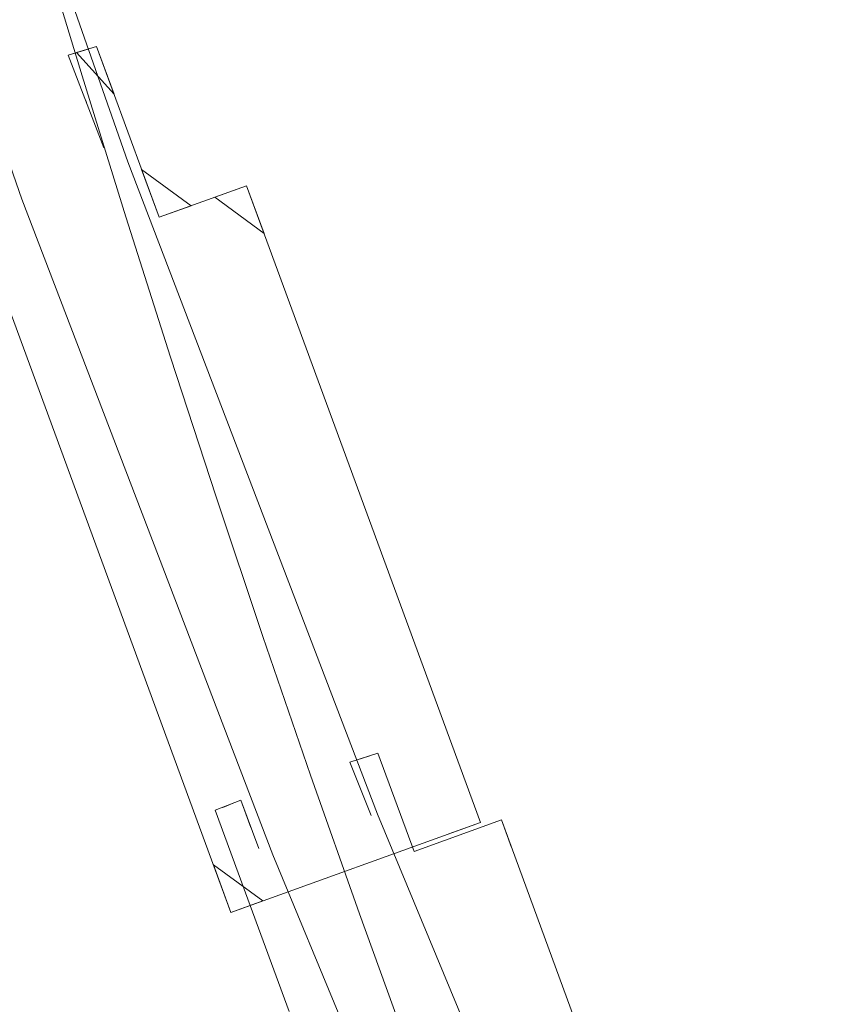
# Model space of a CAD drawing. Extents: x -1000 to 0, y -800 to 0.
# Drawn here: x -900 to -883, y -435 to -414 of the extents above; entities that cross this region are included whole.
import ezdxf

# ---------------------------------------------------------------- set-up
doc = ezdxf.new("R2010")
doc.units = 0
doc.header["$MEASUREMENT"] = 0
for name, color, linetype in [('BRODZIK', 7, 'Continuous'), ('CHROM', 8, 'Continuous'), ('SZKLO', 135, 'Continuous')]:
    doc.layers.add(name, color=color, linetype=linetype)

msp = doc.modelspace()

# ---------------------------------------------------------------- linework, layer by layer
at = {"layer": 'BRODZIK', "lineweight": 0}
for points, invisible_edges in [([(-882.857, -413.525, 93.445), (-883.738, -410.605, 93.445), (-885.704, -411.062, 99.845), (-884.821, -413.996, 99.845)], 15), ([(-896.684, -414.206, 260.989), (-896.158, -414.154, 258.855), (-897.079, -411.105, 258.855), (-897.607, -411.152, 260.989)], 15), ([(-896.158, -414.154, 258.855), (-895.712, -414.162, 255.821), (-896.63, -411.118, 255.821), (-897.079, -411.105, 258.855)], 15), ([(-896.242, -411.178, 251.608), (-896.63, -411.118, 255.821), (-895.712, -414.162, 255.821), (-895.324, -414.218, 251.608)], 15), ([(-884.821, -413.996, 99.845), (-885.704, -411.062, 99.845), (-887.528, -411.451, 107.941), (-886.639, -414.402, 107.941)], 15), ([(-898.053, -414.526, 263.672), (-897.31, -414.325, 262.503), (-898.233, -411.266, 262.503), (-898.979, -411.46, 263.672)], 15), ([(-897.31, -414.325, 262.503), (-896.684, -414.206, 260.989), (-897.607, -411.152, 260.989), (-898.233, -411.266, 262.503)], 15), ([(-895.888, -411.276, 245.939), (-896.242, -411.178, 251.608), (-895.324, -414.218, 251.608), (-894.973, -414.313, 245.939)], 15), ([(-895.555, -411.402, 238.53), (-895.888, -411.276, 245.939), (-894.973, -414.313, 245.939), (-894.639, -414.434, 238.53)], 15), ([(-898.053, -414.526, 263.672), (-898.979, -411.46, 263.672), (-899.865, -411.742, 264.775), (-898.94, -414.813, 264.775)], 11), ([(-895.216, -411.546, 229.111), (-895.555, -411.402, 238.53), (-894.639, -414.434, 238.53), (-894.303, -414.573, 229.111)], 15), ([(-894.303, -414.573, 229.111), (-893.942, -414.716, 217.401), (-894.853, -411.694, 217.401), (-895.216, -411.546, 229.111)], 15), ([(-886.639, -414.402, 107.941), (-887.528, -411.451, 107.941), (-889.151, -411.752, 117.964), (-888.257, -414.719, 117.967)], 15), ([(-898.94, -414.813, 264.775), (-899.865, -411.742, 264.775), (-900.935, -412.117, 265.809), (-900.005, -415.198, 265.809)], 15), ([(-893.942, -414.716, 217.401), (-893.527, -414.855, 203.953), (-894.435, -411.837, 203.953), (-894.853, -411.694, 217.401)], 15), ([(-889.151, -411.752, 117.964), (-890.51, -411.949, 130.147), (-889.614, -414.928, 130.147), (-888.257, -414.719, 117.967)], 15), ([(-893.527, -414.855, 203.953), (-893.029, -414.969, 189.328), (-893.935, -411.959, 189.328), (-894.435, -411.837, 203.953)], 15), ([(-893.029, -414.969, 189.328), (-892.418, -415.049, 174.077), (-893.323, -412.046, 174.075), (-893.935, -411.959, 189.328)], 15), ([(-890.51, -411.949, 130.147), (-891.64, -412.054, 143.93), (-890.739, -415.042, 143.93), (-889.614, -414.928, 130.147)], 15), ([(-900.005, -415.198, 265.809), (-900.935, -412.117, 265.809), (-902.231, -412.589, 266.768), (-901.298, -415.677, 266.768)], 15), ([(-892.567, -412.083, 158.758), (-893.323, -412.046, 174.075), (-892.418, -415.049, 174.077), (-891.664, -415.078, 158.758)], 15), ([(-891.64, -412.054, 143.93), (-892.567, -412.083, 158.758), (-891.664, -415.078, 158.758), (-890.739, -415.042, 143.93)], 15), ([(-879.909, -415.9, 88.509), (-880.807, -413.007, 88.509), (-882.857, -413.525, 93.445), (-881.954, -416.438, 93.445)], 15), ([(-881.954, -416.438, 93.445), (-882.857, -413.525, 93.445), (-884.821, -413.996, 99.845), (-883.912, -416.924, 99.845)], 15), ([(-883.912, -416.924, 99.845), (-884.821, -413.996, 99.845), (-886.639, -414.402, 107.941), (-885.729, -417.342, 107.941)], 15), ([(-897.106, -417.583, 263.672), (-896.365, -417.376, 262.503), (-897.31, -414.325, 262.503), (-898.053, -414.526, 263.672)], 15), ([(-896.365, -417.376, 262.503), (-895.741, -417.25, 260.989), (-896.684, -414.206, 260.989), (-897.31, -414.325, 262.503)], 15), ([(-895.741, -417.25, 260.989), (-895.216, -417.194, 258.855), (-896.158, -414.154, 258.855), (-896.684, -414.206, 260.989)], 15), ([(-895.216, -417.194, 258.855), (-894.772, -417.199, 255.821), (-895.712, -414.162, 255.821), (-896.158, -414.154, 258.855)], 15), ([(-895.324, -414.218, 251.608), (-895.712, -414.162, 255.821), (-894.772, -417.199, 255.821), (-894.384, -417.25, 251.608)], 15), ([(-894.973, -414.313, 245.939), (-895.324, -414.218, 251.608), (-894.384, -417.25, 251.608), (-894.035, -417.34, 245.939)], 15), ([(-894.639, -414.434, 238.53), (-894.973, -414.313, 245.939), (-894.035, -417.34, 245.939), (-893.704, -417.456, 238.53)], 15), ([(-897.106, -417.583, 263.672), (-898.053, -414.526, 263.672), (-898.94, -414.813, 264.775), (-897.99, -417.877, 264.775)], 11), ([(-894.303, -414.573, 229.111), (-894.639, -414.434, 238.53), (-893.704, -417.456, 238.53), (-893.368, -417.59, 229.111)], 15), ([(-885.729, -417.342, 107.941), (-886.639, -414.402, 107.941), (-888.257, -414.719, 117.967), (-887.341, -417.673, 117.967)], 15), ([(-893.368, -417.59, 229.111), (-893.007, -417.729, 217.401), (-893.942, -414.716, 217.401), (-894.303, -414.573, 229.111)], 15), ([(-893.007, -417.729, 217.401), (-892.594, -417.862, 203.953), (-893.527, -414.855, 203.953), (-893.942, -414.716, 217.401)], 15), ([(-888.257, -414.719, 117.967), (-889.614, -414.928, 130.147), (-888.694, -417.894, 130.147), (-887.341, -417.673, 117.967)], 15), ([(-897.99, -417.877, 264.775), (-898.94, -414.813, 264.775), (-900.005, -415.198, 265.809), (-899.055, -418.268, 265.809)], 15), ([(-892.594, -417.862, 203.953), (-892.099, -417.972, 189.328), (-893.029, -414.969, 189.328), (-893.527, -414.855, 203.953)], 15), ([(-892.099, -417.972, 189.328), (-891.49, -418.045, 174.077), (-892.418, -415.049, 174.077), (-893.029, -414.969, 189.328)], 15), ([(-889.614, -414.928, 130.147), (-890.739, -415.042, 143.93), (-889.816, -418.02, 143.93), (-888.694, -417.894, 130.147)], 15), ([(-899.055, -418.268, 265.809), (-900.005, -415.198, 265.809), (-901.298, -415.677, 266.768), (-900.344, -418.757, 266.768)], 15), ([(-891.664, -415.078, 158.758), (-892.418, -415.049, 174.077), (-891.49, -418.045, 174.077), (-890.739, -418.064, 158.758)], 15), ([(-890.739, -415.042, 143.93), (-891.664, -415.078, 158.758), (-890.739, -418.064, 158.758), (-889.816, -418.02, 143.93)], 15), ([(-881.031, -419.338, 93.445), (-881.954, -416.438, 93.445), (-883.912, -416.924, 99.845), (-882.985, -419.842, 99.847)], 15), ([(-882.985, -419.842, 99.847), (-883.912, -416.924, 99.845), (-885.729, -417.342, 107.941), (-884.794, -420.274, 107.941)], 15), ([(-895.395, -420.418, 262.503), (-894.774, -420.286, 260.989), (-895.741, -417.25, 260.989), (-896.365, -417.376, 262.503)], 15), ([(-894.774, -420.286, 260.989), (-894.251, -420.226, 258.855), (-895.216, -417.194, 258.855), (-895.741, -417.25, 260.989)], 15), ([(-894.251, -420.226, 258.855), (-893.809, -420.223, 255.821), (-894.772, -417.199, 255.821), (-895.216, -417.194, 258.855)], 15), ([(-894.384, -417.25, 251.608), (-894.772, -417.199, 255.821), (-893.809, -420.223, 255.821), (-893.424, -420.272, 251.608)], 15), ([(-894.035, -417.34, 245.939), (-894.384, -417.25, 251.608), (-893.424, -420.272, 251.608), (-893.075, -420.355, 245.939)], 15), ([(-893.704, -417.456, 238.53), (-894.035, -417.34, 245.939), (-893.075, -420.355, 245.939), (-892.744, -420.469, 238.53)], 15), ([(-884.794, -420.274, 107.941), (-885.729, -417.342, 107.941), (-887.341, -417.673, 117.967), (-886.404, -420.62, 117.967)], 15), ([(-896.136, -420.627, 263.672), (-895.395, -420.418, 262.503), (-896.365, -417.376, 262.503), (-897.106, -417.583, 263.672)], 15), ([(-893.368, -417.59, 229.111), (-893.704, -417.456, 238.53), (-892.744, -420.469, 238.53), (-892.41, -420.598, 229.111)], 15), ([(-896.136, -420.627, 263.672), (-897.106, -417.583, 263.672), (-897.99, -417.877, 264.775), (-897.017, -420.931, 264.775)], 11), ([(-892.41, -420.598, 229.111), (-892.052, -420.731, 217.401), (-893.007, -417.729, 217.401), (-893.368, -417.59, 229.111)], 15), ([(-892.052, -420.731, 217.401), (-891.64, -420.86, 203.955), (-892.594, -417.862, 203.953), (-893.007, -417.729, 217.401)], 15), ([(-887.341, -417.673, 117.967), (-888.694, -417.894, 130.147), (-887.751, -420.851, 130.147), (-886.404, -420.62, 117.967)], 15), ([(-897.017, -420.931, 264.775), (-897.99, -417.877, 264.775), (-899.055, -418.268, 265.809), (-898.08, -421.327, 265.809)], 15), ([(-891.64, -420.86, 203.955), (-891.146, -420.962, 189.328), (-892.099, -417.972, 189.328), (-892.594, -417.862, 203.953)], 15), ([(-891.146, -420.962, 189.328), (-890.54, -421.028, 174.077), (-891.49, -418.045, 174.077), (-892.099, -417.972, 189.328)], 15), ([(-888.694, -417.894, 130.147), (-889.816, -418.02, 143.93), (-888.871, -420.987, 143.93), (-887.751, -420.851, 130.147)], 15), ([(-890.739, -418.064, 158.758), (-891.49, -418.045, 174.077), (-890.54, -421.028, 174.077), (-889.791, -421.04, 158.758)], 15), ([(-889.816, -418.02, 143.93), (-890.739, -418.064, 158.758), (-889.791, -421.04, 158.758), (-888.871, -420.987, 143.93)], 15), ([(-898.08, -421.327, 265.809), (-899.055, -418.268, 265.809), (-900.344, -418.757, 266.768), (-899.367, -421.826, 266.768)], 15), ([(-899.367, -421.826, 266.768), (-900.344, -418.757, 266.768), (-901.9, -419.348, 267.644), (-900.92, -422.429, 267.644)], 15), ([(-882.985, -419.842, 99.847), (-882.035, -422.75, 99.847), (-880.086, -422.229, 93.445), (-881.031, -419.338, 93.445)], 15), ([(-884.794, -420.274, 107.941), (-883.839, -423.197, 107.944), (-882.035, -422.75, 99.847), (-882.985, -419.842, 99.847)], 15), ([(-894.406, -423.447, 262.503), (-893.785, -423.311, 260.989), (-894.774, -420.286, 260.989), (-895.395, -420.418, 262.503)], 15), ([(-893.785, -423.311, 260.989), (-893.264, -423.246, 258.855), (-894.251, -420.226, 258.855), (-894.774, -420.286, 260.989)], 15), ([(-893.264, -423.246, 258.855), (-892.823, -423.241, 255.821), (-893.809, -420.223, 255.821), (-894.251, -420.226, 258.855)], 15), ([(-893.424, -420.272, 251.608), (-893.809, -420.223, 255.821), (-892.823, -423.241, 255.821), (-892.437, -423.282, 251.608)], 15), ([(-893.075, -420.355, 245.939), (-893.424, -420.272, 251.608), (-892.437, -423.282, 251.608), (-892.091, -423.362, 245.939)], 15), ([(-886.404, -420.62, 117.967), (-885.444, -423.554, 117.967), (-883.839, -423.197, 107.944), (-884.794, -420.274, 107.941)], 15), ([(-895.145, -423.664, 263.672), (-894.406, -423.447, 262.503), (-895.395, -420.418, 262.503), (-896.136, -420.627, 263.672)], 15), ([(-892.744, -420.469, 238.53), (-893.075, -420.355, 245.939), (-892.091, -423.362, 245.939), (-891.762, -423.472, 238.53)], 15), ([(-892.41, -420.598, 229.111), (-892.744, -420.469, 238.53), (-891.762, -423.472, 238.53), (-891.428, -423.596, 229.111)], 15), ([(-897.017, -420.931, 264.775), (-896.023, -423.973, 264.775), (-895.145, -423.664, 263.672), (-896.136, -420.627, 263.672)], 14), ([(-891.428, -423.596, 229.111), (-891.072, -423.725, 217.401), (-892.052, -420.731, 217.401), (-892.41, -420.598, 229.111)], 15), ([(-891.072, -423.725, 217.401), (-890.663, -423.846, 203.955), (-891.64, -420.86, 203.955), (-892.052, -420.731, 217.401)], 15), ([(-886.404, -420.62, 117.967), (-887.751, -420.851, 130.147), (-886.789, -423.8, 130.147), (-885.444, -423.554, 117.967)], 15), ([(-898.08, -421.327, 265.809), (-897.084, -424.379, 265.809), (-896.023, -423.973, 264.775), (-897.017, -420.931, 264.775)], 15), ([(-890.663, -423.846, 203.955), (-890.172, -423.943, 189.328), (-891.146, -420.962, 189.328), (-891.64, -420.86, 203.955)], 15), ([(-890.172, -423.943, 189.328), (-889.565, -424.004, 174.077), (-890.54, -421.028, 174.077), (-891.146, -420.962, 189.328)], 15), ([(-888.871, -420.987, 143.93), (-889.791, -421.04, 158.758), (-888.822, -424.009, 158.76), (-887.904, -423.946, 143.93)], 15), ([(-887.751, -420.851, 130.147), (-888.871, -420.987, 143.93), (-887.904, -423.946, 143.93), (-886.789, -423.8, 130.147)], 15), ([(-889.791, -421.04, 158.758), (-890.54, -421.028, 174.077), (-889.565, -424.004, 174.077), (-888.822, -424.009, 158.76)], 15), ([(-899.367, -421.826, 266.768), (-898.368, -424.884, 266.768), (-897.084, -424.379, 265.809), (-898.08, -421.327, 265.809)], 15), ([(-900.92, -422.429, 267.644), (-899.916, -425.5, 267.644), (-898.368, -424.884, 266.768), (-899.367, -421.826, 266.768)], 15), ([(-902.781, -423.141, 268.432), (-901.775, -426.224, 268.432), (-899.916, -425.5, 267.644), (-900.92, -422.429, 267.644)], 15), ([(-883.839, -423.197, 107.944), (-882.862, -426.11, 107.944), (-881.063, -425.648, 99.847), (-882.035, -422.75, 99.847)], 15), ([(-893.392, -426.467, 262.503), (-892.774, -426.326, 260.989), (-893.785, -423.311, 260.989), (-894.406, -423.447, 262.503)], 15), ([(-892.774, -426.326, 260.989), (-892.256, -426.256, 258.855), (-893.264, -423.246, 258.855), (-893.785, -423.311, 260.989)], 15), ([(-892.256, -426.256, 258.855), (-891.814, -426.246, 255.821), (-892.823, -423.241, 255.821), (-893.264, -423.246, 258.855)], 15), ([(-892.437, -423.282, 251.608), (-892.823, -423.241, 255.821), (-891.814, -426.246, 255.821), (-891.431, -426.285, 251.608)], 15), ([(-892.091, -423.362, 245.939), (-892.437, -423.282, 251.608), (-891.431, -426.285, 251.608), (-891.087, -426.36, 245.939)], 15), ([(-885.444, -423.554, 117.967), (-884.462, -426.482, 117.967), (-882.862, -426.11, 107.944), (-883.839, -423.197, 107.944)], 15), ([(-894.128, -426.691, 263.672), (-893.392, -426.467, 262.503), (-894.406, -423.447, 262.503), (-895.145, -423.664, 263.672)], 15), ([(-891.762, -423.472, 238.53), (-892.091, -423.362, 245.939), (-891.087, -426.36, 245.939), (-890.758, -426.462, 238.53)], 15), ([(-891.428, -423.596, 229.111), (-891.762, -423.472, 238.53), (-890.758, -426.462, 238.53), (-890.427, -426.584, 229.111)], 15), ([(-885.444, -423.554, 117.967), (-886.789, -423.8, 130.147), (-885.802, -426.737, 130.147), (-884.462, -426.482, 117.967)], 15), ([(-896.023, -423.973, 264.775), (-895.005, -427.007, 264.775), (-894.128, -426.691, 263.672), (-895.145, -423.664, 263.672)], 14), ([(-890.427, -426.584, 229.111), (-890.071, -426.708, 217.401), (-891.072, -423.725, 217.401), (-891.428, -423.596, 229.111)], 15), ([(-890.071, -426.708, 217.401), (-889.664, -426.825, 203.955), (-890.663, -423.846, 203.955), (-891.072, -423.725, 217.401)], 15), ([(-897.084, -424.379, 265.809), (-896.063, -427.418, 265.809), (-895.005, -427.007, 264.775), (-896.023, -423.973, 264.775)], 15), ([(-889.664, -426.825, 203.955), (-889.173, -426.917, 189.328), (-890.172, -423.943, 189.328), (-890.663, -423.846, 203.955)], 15), ([(-889.173, -426.917, 189.328), (-888.571, -426.968, 174.077), (-889.565, -424.004, 174.077), (-890.172, -423.943, 189.328)], 15), ([(-887.904, -423.946, 143.93), (-888.822, -424.009, 158.76), (-887.83, -426.966, 158.76), (-886.917, -426.895, 143.93)], 15), ([(-886.789, -423.8, 130.147), (-887.904, -423.946, 143.93), (-886.917, -426.895, 143.93), (-885.802, -426.737, 130.147)], 15), ([(-888.822, -424.009, 158.76), (-889.565, -424.004, 174.077), (-888.571, -426.968, 174.077), (-887.83, -426.966, 158.76)], 15), ([(-898.368, -424.884, 266.768), (-897.344, -427.933, 266.768), (-896.063, -427.418, 265.809), (-897.084, -424.379, 265.809)], 15), ([(-899.916, -425.5, 267.644), (-898.89, -428.558, 267.644), (-897.344, -427.933, 266.768), (-898.368, -424.884, 266.768)], 15), ([(-901.775, -426.224, 268.432), (-900.744, -429.297, 268.432), (-898.89, -428.558, 267.644), (-899.916, -425.5, 267.644)], 15), ([(-882.862, -426.11, 107.944), (-881.863, -429.013, 107.944), (-880.069, -428.536, 99.847), (-881.063, -425.648, 99.847)], 15), ([(-884.462, -426.482, 117.967), (-883.458, -429.397, 117.967), (-881.863, -429.013, 107.944), (-882.862, -426.11, 107.944)], 15), ([(-892.356, -429.48, 262.503), (-891.74, -429.331, 260.989), (-892.774, -426.326, 260.989), (-893.392, -426.467, 262.503)], 15), ([(-891.74, -429.331, 260.989), (-891.222, -429.256, 258.855), (-892.256, -426.256, 258.855), (-892.774, -426.326, 260.989)], 15), ([(-891.222, -429.256, 258.855), (-890.785, -429.241, 255.821), (-891.814, -426.246, 255.821), (-892.256, -426.256, 258.855)], 15), ([(-891.431, -426.285, 251.608), (-891.814, -426.246, 255.821), (-890.785, -429.241, 255.821), (-890.402, -429.276, 251.608)], 15), ([(-891.087, -426.36, 245.939), (-891.431, -426.285, 251.608), (-890.402, -429.276, 251.608), (-890.059, -429.346, 245.939)], 15), ([(-893.093, -429.708, 263.67), (-892.356, -429.48, 262.503), (-893.392, -426.467, 262.503), (-894.128, -426.691, 263.672)], 15), ([(-890.758, -426.462, 238.53), (-891.087, -426.36, 245.939), (-890.059, -429.346, 245.939), (-889.732, -429.446, 238.53)], 15), ([(-890.427, -426.584, 229.111), (-890.758, -426.462, 238.53), (-889.732, -429.446, 238.53), (-889.403, -429.562, 229.111)], 15), ([(-884.462, -426.482, 117.967), (-885.802, -426.737, 130.147), (-884.796, -429.667, 130.147), (-883.458, -429.397, 117.967)], 15), ([(-895.005, -427.007, 264.775), (-893.966, -430.029, 264.775), (-893.093, -429.708, 263.67), (-894.128, -426.691, 263.672)], 14), ([(-889.403, -429.562, 229.111), (-889.05, -429.682, 217.401), (-890.071, -426.708, 217.401), (-890.427, -426.584, 229.111)], 15), ([(-889.05, -429.682, 217.401), (-888.642, -429.793, 203.955), (-889.664, -426.825, 203.955), (-890.071, -426.708, 217.401)], 15), ([(-885.802, -426.737, 130.147), (-886.917, -426.895, 143.93), (-885.906, -429.832, 143.93), (-884.796, -429.667, 130.147)], 15), ([(-888.642, -429.793, 203.955), (-888.154, -429.879, 189.328), (-889.173, -426.917, 189.328), (-889.664, -426.825, 203.955)], 15), ([(-888.154, -429.879, 189.328), (-887.555, -429.925, 174.077), (-888.571, -426.968, 174.077), (-889.173, -426.917, 189.328)], 15), ([(-887.83, -426.966, 158.76), (-888.571, -426.968, 174.077), (-887.555, -429.925, 174.077), (-886.816, -429.913, 158.76)], 15), ([(-886.917, -426.895, 143.93), (-887.83, -426.966, 158.76), (-886.816, -429.913, 158.76), (-885.906, -429.832, 143.93)], 15), ([(-896.063, -427.418, 265.809), (-895.022, -430.45, 265.809), (-893.966, -430.029, 264.775), (-895.005, -427.007, 264.775)], 15), ([(-897.344, -427.933, 266.768), (-896.298, -430.973, 266.768), (-895.022, -430.45, 265.809), (-896.063, -427.418, 265.809)], 15), ([(-898.89, -428.558, 267.644), (-897.842, -431.607, 267.644), (-896.298, -430.973, 266.768), (-897.344, -427.933, 266.768)], 15), ([(-900.744, -429.297, 268.432), (-899.691, -432.359, 268.432), (-897.842, -431.607, 267.644), (-898.89, -428.558, 267.644)], 15), ([(-883.458, -429.397, 117.967), (-882.435, -432.305, 117.967), (-880.844, -431.906, 107.944), (-881.863, -429.013, 107.944)], 15), ([(-902.945, -430.153, 269.129), (-901.887, -433.232, 269.129), (-899.691, -432.359, 268.432), (-900.744, -429.297, 268.432)], 15), ([(-891.298, -432.48, 262.503), (-890.685, -432.327, 260.989), (-891.74, -429.331, 260.989), (-892.356, -429.48, 262.503)], 15), ([(-890.685, -432.327, 260.989), (-890.169, -432.247, 258.855), (-891.222, -429.256, 258.855), (-891.74, -429.331, 260.989)], 15), ([(-890.169, -432.247, 258.855), (-889.732, -432.227, 255.821), (-890.785, -429.241, 255.821), (-891.222, -429.256, 258.855)], 15), ([(-890.402, -429.276, 251.608), (-890.785, -429.241, 255.821), (-889.732, -432.227, 255.821), (-889.352, -432.256, 251.608)], 15), ([(-890.059, -429.346, 245.939), (-890.402, -429.276, 251.608), (-889.352, -432.256, 251.608), (-889.011, -432.324, 245.939)], 15), ([(-889.732, -429.446, 238.53), (-890.059, -429.346, 245.939), (-889.011, -432.324, 245.939), (-888.684, -432.419, 238.53)], 15), ([(-892.032, -432.714, 263.672), (-891.298, -432.48, 262.503), (-892.356, -429.48, 262.503), (-893.093, -429.708, 263.67)], 15), ([(-889.403, -429.562, 229.111), (-889.732, -429.446, 238.53), (-888.684, -432.419, 238.53), (-888.358, -432.529, 229.114)], 15), ([(-888.358, -432.529, 229.114), (-888.004, -432.645, 217.401), (-889.05, -429.682, 217.401), (-889.403, -429.562, 229.111)], 15), ([(-883.458, -429.397, 117.967), (-884.796, -429.667, 130.147), (-883.768, -432.585, 130.147), (-882.435, -432.305, 117.967)], 15), ([(-893.966, -430.029, 264.775), (-892.904, -433.042, 264.775), (-892.032, -432.714, 263.672), (-893.093, -429.708, 263.67)], 14), ([(-888.004, -432.645, 217.401), (-887.602, -432.75, 203.955), (-888.642, -429.793, 203.955), (-889.05, -429.682, 217.401)], 15), ([(-884.796, -429.667, 130.147), (-885.906, -429.832, 143.93), (-884.872, -432.762, 143.93), (-883.768, -432.585, 130.147)], 15), ([(-887.602, -432.75, 203.955), (-887.113, -432.83, 189.328), (-888.154, -429.879, 189.328), (-888.642, -429.793, 203.955)], 15), ([(-887.113, -432.83, 189.328), (-886.517, -432.869, 174.077), (-887.555, -429.925, 174.077), (-888.154, -429.879, 189.328)], 15), ([(-886.816, -429.913, 158.76), (-887.555, -429.925, 174.077), (-886.517, -432.869, 174.077), (-885.78, -432.852, 158.76)], 15), ([(-885.906, -429.832, 143.93), (-886.816, -429.913, 158.76), (-885.78, -432.852, 158.76), (-884.872, -432.762, 143.93)], 15), ([(-895.022, -430.45, 265.809), (-893.957, -433.47, 265.809), (-892.904, -433.042, 264.775), (-893.966, -430.029, 264.775)], 15), ([(-896.298, -430.973, 266.768), (-895.231, -434.002, 266.768), (-893.957, -433.47, 265.809), (-895.022, -430.45, 265.809)], 15), ([(-897.842, -431.607, 267.644), (-896.77, -434.647, 267.644), (-895.231, -434.002, 266.768), (-896.298, -430.973, 266.768)], 15), ([(-899.691, -432.359, 268.432), (-898.615, -435.41, 268.432), (-896.77, -434.647, 267.644), (-897.842, -431.607, 267.644)], 15), ([(-890.218, -435.471, 262.503), (-889.607, -435.313, 260.989), (-890.685, -432.327, 260.989), (-891.298, -432.48, 262.503)], 15), ([(-889.607, -435.313, 260.989), (-889.092, -435.228, 258.855), (-890.169, -432.247, 258.855), (-890.685, -432.327, 260.989)], 15), ([(-889.092, -435.228, 258.855), (-888.657, -435.203, 255.821), (-889.732, -432.227, 255.821), (-890.169, -432.247, 258.855)], 15), ([(-889.352, -432.256, 251.608), (-889.732, -432.227, 255.821), (-888.657, -435.203, 255.821), (-888.279, -435.228, 251.608)], 15), ([(-889.011, -432.324, 245.939), (-889.352, -432.256, 251.608), (-888.279, -435.228, 251.608), (-887.938, -435.291, 245.939)], 15), ([(-888.684, -432.419, 238.53), (-889.011, -432.324, 245.939), (-887.938, -435.291, 245.939), (-887.614, -435.381, 238.53)], 15), ([(-882.435, -432.305, 117.967), (-883.768, -432.585, 130.147), (-882.717, -435.493, 130.147), (-881.387, -435.201, 117.967)], 15), ([(-901.887, -433.232, 269.129), (-900.805, -436.298, 269.129), (-898.615, -435.41, 268.432), (-899.691, -432.359, 268.432)], 15), ([(-890.95, -435.709, 263.672), (-890.218, -435.471, 262.503), (-891.298, -432.48, 262.503), (-892.032, -432.714, 263.672)], 15), ([(-888.358, -432.529, 229.114), (-888.684, -432.419, 238.53), (-887.614, -435.381, 238.53), (-887.287, -435.488, 229.114)], 15), ([(-887.287, -435.488, 229.114), (-886.939, -435.6, 217.401), (-888.004, -432.645, 217.401), (-888.358, -432.529, 229.114)], 15), ([(-890.95, -435.709, 263.672), (-892.032, -432.714, 263.672), (-892.904, -433.042, 264.775), (-891.819, -436.045, 264.775)], 11), ([(-886.939, -435.6, 217.401), (-886.536, -435.699, 203.955), (-887.602, -432.75, 203.955), (-888.004, -432.645, 217.401)], 15), ([(-886.536, -435.699, 203.955), (-886.053, -435.772, 189.328), (-887.113, -432.83, 189.328), (-887.602, -432.75, 203.955)], 15), ([(-884.872, -432.762, 143.93), (-885.78, -432.852, 158.76), (-884.722, -435.779, 158.76), (-883.819, -435.68, 143.93)], 15), ([(-883.768, -432.585, 130.147), (-884.872, -432.762, 143.93), (-883.819, -435.68, 143.93), (-882.717, -435.493, 130.147)], 15), ([(-886.053, -435.772, 189.328), (-885.456, -435.804, 174.077), (-886.517, -432.869, 174.077), (-887.113, -432.83, 189.328)], 15), ([(-885.78, -432.852, 158.76), (-886.517, -432.869, 174.077), (-885.456, -435.804, 174.077), (-884.722, -435.779, 158.76)], 15), ([(-891.819, -436.045, 264.775), (-892.904, -433.042, 264.775), (-893.957, -433.47, 265.809), (-892.869, -436.477, 265.809)], 15), ([(-892.869, -436.477, 265.809), (-893.957, -433.47, 265.809), (-895.231, -434.002, 266.768), (-894.141, -437.02, 266.768)], 15), ([(-894.141, -437.02, 266.768), (-895.231, -434.002, 266.768), (-896.77, -434.647, 267.644), (-895.677, -437.676, 267.644)], 15), ([(-895.677, -437.676, 267.644), (-896.77, -434.647, 267.644), (-898.615, -435.41, 268.432), (-897.516, -438.452, 268.432)], 15)]:
    msp.add_3dface(points, dxfattribs=dict(at, invisible_edges=invisible_edges))
at = {"layer": 'CHROM', "lineweight": 0}
for points, invisible_edges in [([(-898.625, -414.174, 276.832), (-899.243, -414.359, 276.832), (-898.806, -414.228, 277.276), (-899.062, -414.303, 277.276)], 14), ([(-898.806, -414.228, 277.276), (-899.243, -414.359, 276.832), (-898.843, -415.39, 277.548), (-898.806, -414.228, 277.276)], 14), ([(-899.241, -414.359, 1967.897), (-898.625, -414.174, 1967.897), (-899.062, -414.306, 1967.455), (-898.806, -414.228, 1967.455)], 14), ([(-898.843, -415.39, 1967.181), (-899.241, -414.359, 1967.897), (-898.806, -414.228, 1967.455), (-898.843, -415.39, 1967.181)], 13), ([(-899.062, -414.306, 1967.455), (-898.625, -414.174, 1967.897), (-898.244, -415.213, 1967.181), (-899.062, -414.306, 1967.455)], 8), ([(-898.244, -415.212, 277.548), (-898.625, -414.174, 276.832), (-899.062, -414.303, 277.276), (-898.244, -415.212, 277.548)], 13), ([(-898.806, -414.228, 277.276), (-898.806, -414.228, 1967.455), (-899.062, -414.306, 1967.455), (-899.062, -414.303, 277.276)], 5), ([(-898.244, -415.213, 1967.181), (-898.244, -415.212, 277.548), (-899.062, -414.303, 277.276), (-899.062, -414.306, 1967.455)], 11), ([(-898.806, -414.228, 1967.455), (-898.806, -414.228, 277.276), (-898.843, -415.39, 277.548), (-898.843, -415.39, 1967.181)], 10), ([(-897.26, -417.887, 276.832), (-898.625, -414.174, 276.832), (-898.244, -415.212, 277.548), (-897.643, -416.849, 277.548)], 14), ([(-898.625, -414.174, 1967.897), (-897.26, -417.887, 1967.897), (-897.643, -416.852, 1967.181), (-898.244, -415.213, 1967.181)], 14), ([(-899.243, -414.359, 276.832), (-898.463, -416.375, 276.832), (-898.863, -415.344, 277.548), (-898.843, -415.39, 277.548)], 14), ([(-898.463, -416.375, 1967.897), (-899.241, -414.359, 1967.897), (-898.843, -415.39, 1967.181), (-898.86, -415.344, 1967.181)], 14), ([(-898.863, -415.344, 277.548), (-898.86, -415.344, 1967.181), (-898.843, -415.39, 1967.181), (-898.843, -415.39, 277.548)], 4), ([(-898.463, -416.375, 276.832), (-898.463, -416.375, 1967.897), (-898.86, -415.344, 1967.181), (-898.863, -415.344, 277.548)], 14), ([(-898.244, -415.212, 277.548), (-898.244, -415.213, 1967.181), (-897.643, -416.852, 1967.181), (-897.643, -416.849, 277.548)], 15), ([(-896.568, -417.639, 277.548), (-897.26, -417.887, 276.832), (-897.643, -416.849, 277.548), (-896.568, -417.639, 277.548)], 13), ([(-896.568, -417.639, 1967.181), (-896.568, -417.639, 277.548), (-897.643, -416.849, 277.548), (-897.643, -416.852, 1967.181)], 11), ([(-897.643, -416.852, 1967.181), (-897.26, -417.887, 1967.897), (-896.568, -417.639, 1967.181), (-897.643, -416.852, 1967.181)], 8), ([(-895.36, -417.201, 276.832), (-897.26, -417.887, 276.832), (-896.568, -417.639, 277.548), (-896.052, -417.452, 277.548)], 14), ([(-897.26, -417.887, 1967.897), (-895.36, -417.204, 1967.897), (-896.05, -417.452, 1967.181), (-896.568, -417.639, 1967.181)], 14), ([(-894.977, -418.24, 277.548), (-895.36, -417.201, 276.832), (-896.052, -417.452, 277.548), (-894.977, -418.24, 277.548)], 8), ([(-896.05, -417.452, 1967.181), (-895.36, -417.204, 1967.897), (-894.977, -418.24, 1967.181), (-896.05, -417.452, 1967.181)], 13), ([(-890.269, -431.056, 276.832), (-895.36, -417.201, 276.832), (-894.977, -418.24, 277.548), (-890.65, -430.017, 277.548)], 14), ([(-895.36, -417.204, 1967.897), (-890.269, -431.056, 1967.897), (-890.65, -430.018, 1967.181), (-894.977, -418.24, 1967.181)], 14), ([(-896.568, -417.639, 277.548), (-896.568, -417.639, 1967.181), (-896.05, -417.452, 1967.181), (-896.052, -417.452, 277.548)], 15), ([(-894.977, -418.24, 1967.181), (-894.977, -418.24, 277.548), (-896.052, -417.452, 277.548), (-896.05, -417.452, 1967.181)], 14), ([(-894.977, -418.24, 277.548), (-894.977, -418.24, 1967.181), (-890.65, -430.018, 1967.181), (-890.65, -430.017, 277.548)], 15), ([(-900.942, -418.753, 276.832), (-895.701, -433.015, 276.832), (-896.082, -431.977, 277.548), (-900.559, -419.791, 277.548)], 14), ([(-895.701, -433.016, 1967.897), (-900.942, -418.755, 1967.897), (-900.559, -419.791, 1967.181), (-896.082, -431.977, 1967.181)], 14), ([(-896.082, -431.977, 277.548), (-896.082, -431.977, 1967.181), (-900.559, -419.791, 1967.181), (-900.559, -419.791, 277.548)], 15), ([(-892.503, -429.548, 276.832), (-893.114, -429.745, 276.832), (-892.682, -429.606, 277.276), (-892.935, -429.689, 277.276)], 14), ([(-893.114, -429.748, 1967.897), (-892.503, -429.548, 1967.897), (-892.935, -429.689, 1967.453), (-892.682, -429.607, 1967.453)], 14), ([(-892.935, -429.689, 1967.453), (-892.503, -429.548, 1967.897), (-892.282, -430.147, 1967.181), (-892.935, -429.689, 1967.453)], 15), ([(-892.282, -430.146, 277.548), (-892.503, -429.548, 276.832), (-892.935, -429.689, 277.276), (-892.282, -430.146, 277.548)], 15), ([(-891.717, -431.688, 276.832), (-892.503, -429.548, 276.832), (-892.282, -430.146, 277.548), (-891.936, -431.09, 277.548)], 14), ([(-892.503, -429.548, 1967.897), (-891.717, -431.688, 1967.897), (-891.936, -431.09, 1967.181), (-892.282, -430.147, 1967.181)], 14), ([(-892.682, -429.606, 277.276), (-893.114, -429.745, 276.832), (-892.878, -430.338, 277.548), (-892.682, -429.606, 277.276)], 14), ([(-892.878, -430.339, 1967.181), (-893.114, -429.748, 1967.897), (-892.682, -429.607, 1967.453), (-892.878, -430.339, 1967.181)], 13), ([(-893.114, -429.745, 276.832), (-892.65, -430.902, 276.832), (-892.888, -430.312, 277.548), (-892.878, -430.338, 277.548)], 14), ([(-892.65, -430.903, 1967.897), (-893.114, -429.748, 1967.897), (-892.878, -430.339, 1967.181), (-892.888, -430.312, 1967.181)], 14), ([(-892.682, -429.606, 277.276), (-892.682, -429.607, 1967.453), (-892.935, -429.689, 1967.453), (-892.935, -429.689, 277.276)], 5), ([(-892.282, -430.147, 1967.181), (-892.282, -430.146, 277.548), (-892.935, -429.689, 277.276), (-892.935, -429.689, 1967.453)], 11), ([(-892.682, -429.607, 1967.453), (-892.682, -429.606, 277.276), (-892.878, -430.338, 277.548), (-892.878, -430.339, 1967.181)], 10), ([(-892.282, -430.146, 277.548), (-892.282, -430.147, 1967.181), (-891.936, -431.09, 1967.181), (-891.936, -431.09, 277.548)], 15), ([(-890.961, -431.306, 277.548), (-890.269, -431.056, 276.832), (-890.65, -430.017, 277.548), (-890.961, -431.306, 277.548)], 14), ([(-890.961, -431.306, 1967.181), (-890.961, -431.306, 277.548), (-890.65, -430.017, 277.548), (-890.65, -430.018, 1967.181)], 14), ([(-890.65, -430.018, 1967.181), (-890.269, -431.056, 1967.897), (-890.961, -431.306, 1967.181), (-890.65, -430.018, 1967.181)], 13), ([(-892.888, -430.312, 277.548), (-892.888, -430.312, 1967.181), (-892.878, -430.339, 1967.181), (-892.878, -430.338, 277.548)], 4), ([(-892.65, -430.902, 276.832), (-892.65, -430.903, 1967.897), (-892.888, -430.312, 1967.181), (-892.888, -430.312, 277.548)], 14), ([(-895.485, -430.569, 276.832), (-896.045, -430.793, 276.832), (-895.65, -430.635, 277.247), (-895.88, -430.727, 277.247)], 14), ([(-896.045, -430.793, 1967.897), (-895.485, -430.569, 1967.897), (-895.88, -430.728, 1967.482), (-895.65, -430.635, 1967.482)], 14), ([(-895.88, -430.728, 1967.482), (-895.485, -430.569, 1967.897), (-895.264, -431.168, 1967.181), (-895.88, -430.728, 1967.482)], 13), ([(-895.264, -431.167, 277.548), (-895.485, -430.569, 276.832), (-895.88, -430.727, 277.247), (-895.264, -431.167, 277.548)], 14), ([(-895.097, -431.627, 276.832), (-895.485, -430.569, 276.832), (-895.264, -431.167, 277.548), (-895.316, -431.029, 277.548)], 14), ([(-895.485, -430.569, 1967.897), (-895.095, -431.627, 1967.897), (-895.316, -431.029, 1967.181), (-895.264, -431.168, 1967.181)], 14), ([(-895.824, -431.391, 1967.181), (-896.045, -430.793, 1967.897), (-895.65, -430.635, 1967.482), (-895.824, -431.391, 1967.181)], 13), ([(-895.65, -430.635, 277.247), (-896.045, -430.793, 276.832), (-895.824, -431.389, 277.548), (-895.65, -430.635, 277.247)], 14), ([(-896.045, -430.793, 276.832), (-895.333, -432.726, 276.832), (-895.554, -432.128, 277.548), (-895.824, -431.389, 277.548)], 14), ([(-895.333, -432.726, 1967.897), (-896.045, -430.793, 1967.897), (-895.824, -431.391, 1967.181), (-895.554, -432.128, 1967.181)], 14), ([(-895.65, -430.635, 277.247), (-895.65, -430.635, 1967.482), (-895.88, -430.728, 1967.482), (-895.88, -430.727, 277.247)], 5), ([(-895.264, -431.168, 1967.181), (-895.264, -431.167, 277.548), (-895.88, -430.727, 277.247), (-895.88, -430.728, 1967.482)], 10), ([(-895.65, -430.635, 1967.482), (-895.65, -430.635, 277.247), (-895.824, -431.389, 277.548), (-895.824, -431.391, 1967.181)], 14), ([(-895.701, -433.015, 276.832), (-890.269, -431.056, 276.832), (-890.961, -431.306, 277.548), (-895.009, -432.765, 277.548)], 14), ([(-890.269, -431.056, 1967.897), (-895.701, -433.016, 1967.897), (-895.009, -432.765, 1967.181), (-890.961, -431.306, 1967.181)], 14), ([(-895.264, -431.167, 277.548), (-895.264, -431.168, 1967.181), (-895.316, -431.029, 1967.181), (-895.316, -431.029, 277.548)], 1), ([(-895.095, -431.627, 1967.897), (-895.097, -431.627, 276.832), (-895.316, -431.029, 277.548), (-895.316, -431.029, 1967.181)], 14), ([(-889.815, -431.002, 276.832), (-891.717, -431.688, 276.832), (-891.025, -431.437, 277.548), (-890.507, -431.25, 277.548)], 14), ([(-891.717, -431.688, 1967.897), (-889.815, -431.002, 1967.897), (-890.507, -431.253, 1967.181), (-891.025, -431.438, 1967.181)], 14), ([(-890.507, -431.253, 1967.181), (-889.815, -431.002, 1967.897), (-889.594, -431.6, 1967.181), (-890.507, -431.253, 1967.181)], 13), ([(-889.594, -431.6, 277.548), (-889.815, -431.002, 276.832), (-890.507, -431.25, 277.548), (-889.594, -431.6, 277.548)], 14), ([(-886.882, -438.982, 276.832), (-889.815, -431.002, 276.832), (-889.594, -431.6, 277.548), (-887.103, -438.384, 277.548)], 14), ([(-889.815, -431.002, 1967.897), (-886.882, -438.982, 1967.897), (-887.103, -438.384, 1967.181), (-889.594, -431.6, 1967.181)], 14), ([(-891.936, -431.09, 1967.181), (-891.717, -431.688, 1967.897), (-891.025, -431.438, 1967.181), (-891.936, -431.09, 1967.181)], 15), ([(-891.025, -431.437, 277.548), (-891.717, -431.688, 276.832), (-891.936, -431.09, 277.548), (-891.025, -431.437, 277.548)], 15), ([(-891.025, -431.438, 1967.181), (-891.025, -431.437, 277.548), (-891.936, -431.09, 277.548), (-891.936, -431.09, 1967.181)], 15), ([(-891.025, -431.437, 277.548), (-891.025, -431.438, 1967.181), (-890.507, -431.253, 1967.181), (-890.507, -431.25, 277.548)], 15), ([(-889.594, -431.6, 1967.181), (-889.594, -431.6, 277.548), (-890.507, -431.25, 277.548), (-890.507, -431.253, 1967.181)], 14), ([(-895.554, -432.128, 277.548), (-895.554, -432.128, 1967.181), (-895.824, -431.391, 1967.181), (-895.824, -431.389, 277.548)], 15), ([(-890.961, -431.306, 277.548), (-890.961, -431.306, 1967.181), (-895.009, -432.765, 1967.181), (-895.009, -432.765, 277.548)], 15), ([(-889.594, -431.6, 277.548), (-889.594, -431.6, 1967.181), (-887.103, -438.384, 1967.181), (-887.103, -438.384, 277.548)], 15), ([(-895.009, -432.765, 1967.181), (-895.701, -433.016, 1967.897), (-896.082, -431.977, 1967.181), (-895.009, -432.765, 1967.181)], 13), ([(-896.082, -431.977, 277.548), (-895.701, -433.015, 276.832), (-895.009, -432.765, 277.548), (-896.082, -431.977, 277.548)], 8), ([(-896.082, -431.977, 1967.181), (-896.082, -431.977, 277.548), (-895.009, -432.765, 277.548), (-895.009, -432.765, 1967.181)], 14), ([(-895.115, -433.324, 1967.181), (-895.333, -432.726, 1967.897), (-895.554, -432.128, 1967.181), (-895.115, -433.324, 1967.181)], 15), ([(-895.554, -432.128, 277.548), (-895.333, -432.726, 276.832), (-895.115, -433.324, 277.548), (-895.554, -432.128, 277.548)], 15), ([(-895.554, -432.128, 1967.181), (-895.554, -432.128, 277.548), (-895.115, -433.324, 277.548), (-895.115, -433.324, 1967.181)], 15), ([(-895.333, -432.726, 276.832), (-894.435, -435.172, 276.832), (-894.435, -435.172, 277.548), (-895.115, -433.324, 277.548)], 14), ([(-895.333, -432.726, 1967.897), (-895.115, -433.324, 1967.181), (-894.435, -435.172, 1967.181), (-894.435, -435.172, 1967.897)], 7), ([(-895.115, -433.324, 277.548), (-894.435, -435.172, 277.548), (-894.435, -435.172, 1967.181), (-895.115, -433.324, 1967.181)], 15)]:
    msp.add_3dface(points, dxfattribs=dict(at, invisible_edges=invisible_edges))
at = {"layer": 'SZKLO', "lineweight": 0}
for points, invisible_edges in [([(-900.248, -417.493, 1971.633), (-897.941, -416.679, 1971.633), (-902.98, -402.292, 1971.633), (-905.317, -403.036, 1971.633)], 15), ([(-905.317, -403.036, 293.395), (-902.98, -402.294, 293.395), (-897.941, -416.681, 293.395), (-900.248, -417.493, 293.395)], 15), ([(-902.98, -402.292, 1761.734), (-897.941, -416.679, 1761.734), (-897.941, -416.681, 1132.514), (-902.98, -402.294, 1132.514)], 15), ([(-902.98, -402.292, 1971.633), (-897.941, -416.679, 1971.633), (-897.941, -416.679, 1761.734), (-902.98, -402.292, 1761.734)], 14), ([(-902.98, -402.294, 1132.514), (-897.941, -416.681, 1132.514), (-897.941, -416.681, 503.293), (-902.98, -402.294, 503.293)], 15), ([(-902.98, -402.294, 503.293), (-897.941, -416.681, 503.293), (-897.941, -416.681, 293.395), (-902.98, -402.294, 293.395)], 11), ([(-905.317, -403.036, 503.293), (-900.248, -417.493, 503.293), (-900.248, -417.493, 1132.514), (-905.317, -403.036, 1132.514)], 15), ([(-905.317, -403.036, 1132.514), (-900.248, -417.493, 1132.514), (-900.248, -417.493, 1761.734), (-905.317, -403.036, 1761.734)], 15), ([(-905.317, -403.036, 1761.734), (-900.248, -417.493, 1761.734), (-900.248, -417.493, 1971.633), (-905.317, -403.036, 1971.633)], 11), ([(-905.317, -403.036, 293.395), (-900.248, -417.493, 293.395), (-900.248, -417.493, 503.293), (-905.317, -403.036, 503.293)], 14), ([(-894.789, -431.763, 1971.633), (-892.509, -430.878, 1971.633), (-897.941, -416.679, 1971.633), (-900.248, -417.493, 1971.633)], 15), ([(-900.248, -417.493, 293.395), (-897.941, -416.681, 293.395), (-892.509, -430.878, 293.395), (-894.789, -431.763, 293.395)], 15), ([(-892.509, -430.878, 1132.514), (-897.941, -416.681, 1132.514), (-897.941, -416.679, 1761.734), (-892.509, -430.878, 1761.734)], 15), ([(-892.509, -430.878, 1761.734), (-897.941, -416.679, 1761.734), (-897.941, -416.679, 1971.633), (-892.509, -430.878, 1971.633)], 11), ([(-892.509, -430.878, 503.293), (-897.941, -416.681, 503.293), (-897.941, -416.681, 1132.514), (-892.509, -430.878, 1132.514)], 15), ([(-892.509, -430.878, 293.395), (-897.941, -416.681, 293.395), (-897.941, -416.681, 503.293), (-892.509, -430.878, 503.293)], 14), ([(-894.789, -431.763, 1761.734), (-900.248, -417.493, 1761.734), (-900.248, -417.493, 1132.514), (-894.789, -431.763, 1132.514)], 15), ([(-894.789, -431.763, 1132.514), (-900.248, -417.493, 1132.514), (-900.248, -417.493, 503.293), (-894.789, -431.763, 503.293)], 15), ([(-894.789, -431.763, 1971.633), (-900.248, -417.493, 1971.633), (-900.248, -417.493, 1761.734), (-894.789, -431.763, 1761.734)], 14), ([(-894.789, -431.763, 503.293), (-900.248, -417.493, 503.293), (-900.248, -417.493, 293.395), (-894.789, -431.763, 293.395)], 11), ([(-894.789, -431.763, 293.395), (-892.509, -430.878, 293.395), (-889.603, -437.878, 293.395), (-891.866, -438.799, 293.395)], 5), ([(-891.866, -438.8, 1971.633), (-889.603, -437.878, 1971.633), (-892.509, -430.878, 1971.633), (-894.789, -431.763, 1971.633)], 15), ([(-892.509, -430.878, 1761.734), (-889.603, -437.878, 1761.734), (-889.603, -437.878, 1132.514), (-892.509, -430.878, 1132.514)], 15), ([(-892.509, -430.878, 1132.514), (-889.603, -437.878, 1132.514), (-889.603, -437.878, 503.293), (-892.509, -430.878, 503.293)], 15), ([(-892.509, -430.878, 503.293), (-889.603, -437.878, 503.293), (-889.603, -437.878, 293.395), (-892.509, -430.878, 293.395)], 15), ([(-892.509, -430.878, 1971.633), (-889.603, -437.878, 1971.633), (-889.603, -437.878, 1761.734), (-892.509, -430.878, 1761.734)], 14), ([(-894.789, -431.763, 503.293), (-891.866, -438.799, 503.293), (-891.866, -438.8, 1132.514), (-894.789, -431.763, 1132.514)], 15), ([(-894.789, -431.763, 1132.514), (-891.866, -438.8, 1132.514), (-891.866, -438.8, 1761.734), (-894.789, -431.763, 1761.734)], 15), ([(-894.789, -431.763, 1761.734), (-891.866, -438.8, 1761.734), (-891.866, -438.8, 1971.633), (-894.789, -431.763, 1971.633)], 11), ([(-894.789, -431.763, 293.395), (-891.866, -438.799, 293.395), (-891.866, -438.799, 503.293), (-894.789, -431.763, 503.293)], 15)]:
    msp.add_3dface(points, dxfattribs=dict(at, invisible_edges=invisible_edges))

doc.saveas('drawing.dxf')
